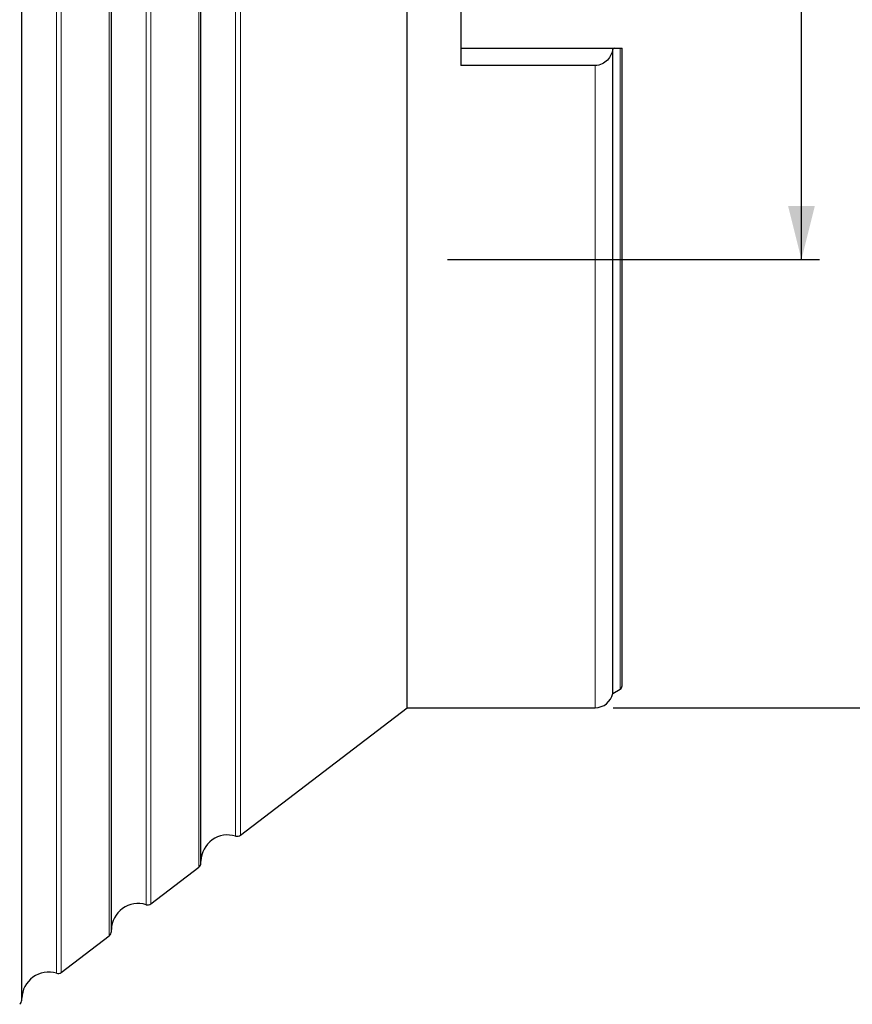
# Model space of a CAD drawing. Units: millimetres. Extents: x 23 to 413, y 5 to 289.
# Drawn here: x 95 to 141, y 120 to 175 of the extents above; entities that cross this region are included whole.
import ezdxf

# ---------------------------------------------------------------- set-up
doc = ezdxf.new("R2010")
doc.units = ezdxf.units.MM
doc.layers.add('DÜNNE_LINIE', color=7, linetype='Continuous')
doc.styles.add('SLDTEXTSTYLE1', font='TXT', dxfattribs={"width": 0.75})
doc.dimstyles.new('SLDDIMSTYLE1', dxfattribs={"dimtxt": 3, "dimasz": 3, "dimexe": 0, "dimexo": 0.0625, "dimgap": 0.75, "dimtad": 1, "dimdec": 3, "dimrnd": 1e-09, "dimzin": 12, "dimdsep": 46, "dimtxsty": 'SLDTEXTSTYLE1', "dimsah": 1, "dimcen": 0.09, "dimadec": 0, "dimazin": 3, "dimtfac": 1, "dimtofl": 0, "dimtmove": 0, "dimatfit": 3, "dimfxl": 1, "dimfrac": 2, "dimtolj": 1, "dimtzin": 12, "dimarcsym": 0})

# ---------------------------------------------------------------- blocks, each defined once
blk = doc.blocks.new('_D_1')
at = {"layer": 'DÜNNE_LINIE', "color": 7}
for p, q in [((127.963, 226.551), (154.833, 226.551)), ((153.833, 226.551), (153.833, 136.551)), ((127.963, 136.551), (154.833, 136.551))]:
    blk.add_line(p, q, dxfattribs=at)
for points in [[(153.833, 226.551), (153.083, 223.551), (154.583, 223.551)], [(153.833, 136.551), (154.583, 139.551), (153.083, 139.551)]]:
    blk.add_solid(points, dxfattribs=at)
at = {"layer": 'DÜNNE_LINIE', "color": 7, "char_height": 3, "attachment_point": 1, "rotation": 90, "style": 'SLDTEXTSTYLE1'}
for s, insert in [('90', (149.966, 181.596)), ('%%c', (149.966, 177.074))]:
    blk.add_mtext(s, dxfattribs=dict(at, insert=insert))
blk = doc.blocks.new('_D_2')
at = {"layer": 'DÜNNE_LINIE', "color": 7}
for p, q in [((118.713, 201.551), (139.475, 201.551)), ((138.475, 161.551), (138.475, 201.551)), ((118.713, 161.551), (139.475, 161.551))]:
    blk.add_line(p, q, dxfattribs=at)
for points in [[(138.475, 201.551), (137.725, 198.551), (139.225, 198.551)], [(138.475, 161.551), (139.225, 164.551), (137.725, 164.551)]]:
    blk.add_solid(points, dxfattribs=at)
at = {"layer": 'DÜNNE_LINIE', "color": 7, "char_height": 3, "attachment_point": 1, "rotation": 90, "style": 'SLDTEXTSTYLE1'}
for s, insert in [('40', (134.562, 180.378, 0.576)), ('%%c', (134.608, 175.854, 0.576))]:
    blk.add_mtext(s, dxfattribs=dict(at, insert=insert))

msp = doc.modelspace()

# ---------------------------------------------------------------- linework, layer by layer
at = {"color": 7, "linetype": 'Continuous', "lineweight": 30}
for p, q in [((94.9643, 120.2391), (94.9643, 242.8634)), ((99.9643, 124.0672), (99.9643, 239.0352)), ((104.9643, 127.8953), (104.9643, 235.2071)), ((116.4634, 136.5512), (116.4634, 226.5512)), ((119.4634, 190.7218), (119.4634, 172.3806)), ((119.4634, 173.3512), (128.0265, 173.3512)), ((127.9422, 137.3462), (127.9422, 173.2951)), ((128.0265, 173.3512), (128.363, 173.3512)), ((128.4634, 137.7612), (128.4634, 173.3512)), ((126.9634, 172.3806), (119.4634, 172.3806)), ((127.9422, 137.3462), (128.363, 137.5878)), ((107.1684, 129.4347), (116.4634, 136.5512)), ((116.4634, 136.5512), (126.9634, 136.5512)), ((102.1684, 125.6065), (104.8467, 127.6571)), ((97.1684, 121.7784), (99.8467, 123.829))]:
    msp.add_line(p, q, dxfattribs=at)
at = {"color": 8, "linetype": 'Continuous', "lineweight": 0}
for p, q in [((96.8989, 121.7295), (96.8989, 241.3729)), ((97.1684, 121.7784), (97.1684, 241.324)), ((99.8467, 123.829), (99.8467, 239.2734)), ((101.8989, 125.5577), (101.8989, 237.5448)), ((102.1684, 125.6065), (102.1684, 237.4959)), ((104.8467, 127.6571), (104.8467, 235.4453)), ((106.8989, 129.3858), (106.8989, 233.7166)), ((107.1684, 129.4347), (107.1684, 233.6678)), ((128.363, 137.5878), (128.363, 173.3512)), ((126.9634, 136.5512), (126.9634, 172.3806))]:
    msp.add_line(p, q, dxfattribs=at)
at = {"color": 7, "linetype": 'Continuous', "lineweight": 30}
for centre, radius, start, end in [((126.9634, 137.5512), 1, 270, 348.1705), ((128.2634, 137.7612), 0.2, 299.85619, 0), ((106.4634, 127.9504), 1.5, 73.12391, 178.24676), ((106.986, 129.6729), 0.3, 253.12391, 307.43857), ((104.6643, 127.8953), 0.3, 307.43857, 0), ((101.4634, 124.1223), 1.5, 73.12391, 178.24676), ((101.986, 125.8447), 0.3, 253.12391, 307.43857), ((99.6643, 124.0672), 0.3, 307.43857, 0), ((96.4634, 120.2941), 1.5, 73.12391, 178.24676), ((96.986, 122.0166), 0.3, 253.12391, 307.43857), ((94.6643, 120.2391), 0.3, 307.43857, 0)]:
    msp.add_arc(centre, radius, start, end, dxfattribs=at)
for points, knots in [([(127.9422, 173.2951), (127.9224, 173.1854), (127.8892, 173.079), (127.7917, 172.8738), (127.7273, 172.7756), (127.5643, 172.601), (127.4649, 172.5241), (127.2314, 172.4129), (127.0991, 172.3806), (126.9634, 172.3806)], [0, 0, 0, 0, 0.25, 0.25, 0.5, 0.5, 0.75, 0.75, 1, 1, 1, 1]), ([(128.363, 173.3512), (128.3938, 173.3512), (128.4193, 173.3512), (128.4541, 173.3512), (128.4634, 173.3512), (128.4634, 173.3512)], [0, 0, 0, 0, 0.5, 0.5, 1, 1, 1, 1])]:
    msp.add_open_spline(points, degree=3, knots=knots, dxfattribs=at)
msp.add_open_spline([(128.0265, 173.3512), (127.9984, 173.3325), (127.9703, 173.3138), (127.9422, 173.2951)], degree=3, dxfattribs=at)

# ---------------------------------------------------------------- dimensions: what is measured, and where the dimension line sits
at = {"layer": 'DÜNNE_LINIE', "color": 7}
for base, p1, p2, picture, middle in [((153.8331, 136.5512), (126.9634, 226.5512), (126.9634, 136.5512), '_D_1', (153.8331, 181.5512)), ((138.4753, 201.5512), (117.7134, 161.5512), (117.7134, 201.5512), '_D_2', (138.4753, 181.5512))]:
    dim = msp.add_linear_dim(base=base, p1=p1, p2=p2, angle=90, text='%%c<>', dimstyle='SLDDIMSTYLE1', dxfattribs=at)
    dim.commit()
    dim.dimension.update_dxf_attribs({"geometry": picture, "text_midpoint": middle, "dimtype": 160})

doc.saveas('drawing.dxf')
